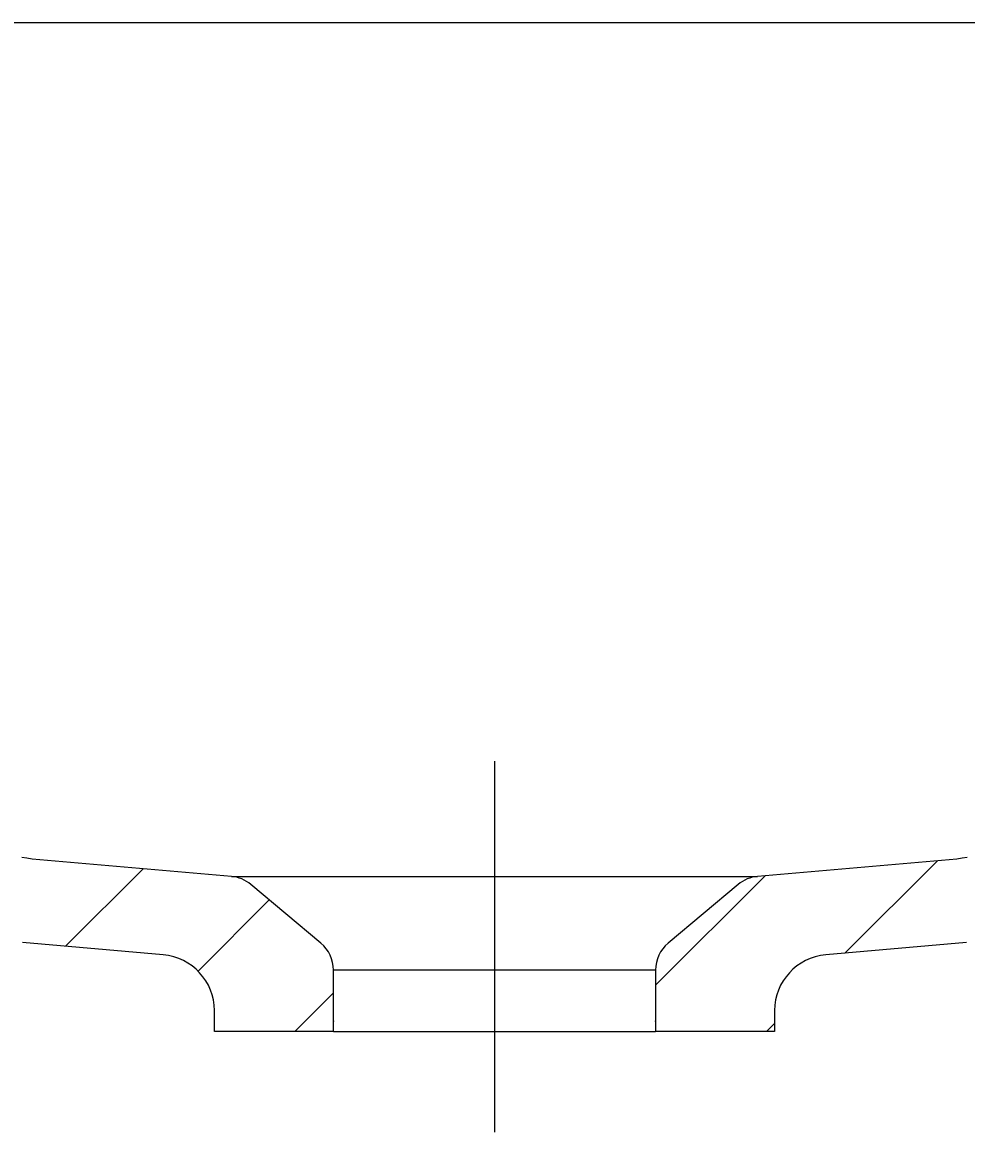
# Model space of a CAD drawing. Extents: x -4587 to 1264, y -1875 to 2201.
# Drawn here: x -589 to -454, y 554 to 716 of the extents above; entities that cross this region are included whole.
import ezdxf

# ---------------------------------------------------------------- set-up
doc = ezdxf.new("R2010")
doc.units = 0
doc.header["$LTSCALE"] = 5
doc.linetypes.add('VERDECKT', pattern=[0.25, 0.125, -0.125])
doc.layers.get('0').update_dxf_attribs({"linetype": 'CONTINUOUS'})
doc.layers.add('LAYER01', color=7, linetype='CONTINUOUS')
doc.dimstyles.get("Standard").update_dxf_attribs({"dimtxt": 0.18, "dimasz": 0.18, "dimexe": 0.18, "dimexo": 0.0625, "dimgap": 0.09, "dimtad": 0, "dimtih": 1, "dimtoh": 1, "dimzin": 0, "dimcen": 0.09, "dimazin": 3, "dimtfac": 1, "dimtofl": 0, "dimtmove": 0, "dimatfit": 3})

# ---------------------------------------------------------------- blocks, each defined once
blk = doc.blocks.new('PLANO60-G62')
at = {"color": 255, "linetype": 'CONTINUOUS'}
for p, q in [((-746.499549, 689.620551), (-720.229144, 715.890956)), ((-746.499549, 712.071191), (-742.679784, 715.890956)), ((-710.336535, 703.332924), (-698.560118, 715.109342)), ((-706.863314, 684.355505), (-695.445242, 695.773577)), ((-746.499549, 667.16991), (-730.400623, 683.268836)), ((-705.745318, 663.022861), (-694.327245, 674.440933)), ((-746.499549, 644.71927), (-731.212985, 660.005834)), ((-704.627321, 641.690217), (-693.209249, 653.10829)), ((-746.499549, 622.26863), (-732.025347, 636.742832)), ((-703.509325, 620.357573), (-692.091252, 631.775646)), ((-746.499549, 599.817989), (-732.837709, 613.47983)), ((-698.210391, 603.205867), (-689.725025, 611.691232)), ((-681.546408, 597.41921), (-670.922536, 608.043082)), ((-661.850466, 594.664512), (-651.206148, 605.308829)), ((-642.118903, 591.945434), (-631.470211, 602.594126)), ((-622.385585, 589.228112), (-611.746931, 599.866766)), ((-602.68346, 586.479596), (-592.070077, 597.092979)), ((-582.738349, 583.974067), (-571.661601, 595.050815)), ((-746.499549, 577.367349), (-733.650071, 590.216827)), ((-563.831188, 580.430588), (-553.666385, 590.59539)), ((-549.999339, 571.811796), (-544.499549, 577.311586))]:
    blk.add_line(p, q, dxfattribs=at)
blk = doc.blocks.new('PLANO60-G63')
at = {"color": 255, "linetype": 'CONTINUOUS'}
for p, q in [((-346.938199, 707.521016), (-338.568259, 715.890956)), ((-328.117618, 703.890956), (-316.117618, 715.890956)), ((-348.17986, 683.828714), (-335.498806, 696.509768)), ((-349.421521, 660.136413), (-336.740467, 672.817467)), ((-350.663182, 636.444112), (-337.982128, 649.125166)), ((-368.186257, 596.470396), (-339.223788, 625.432865)), ((-394.250281, 592.857012), (-380.195213, 606.912081)), ((-420.28431, 589.273624), (-406.235851, 603.322082)), ((-446.38971, 585.618864), (-432.285873, 599.722701)), ((-471.46543, 582.993785), (-458.264713, 596.194502)), ((-498.499549, 578.410306), (-482.867813, 594.042042)), ((-482.647418, 571.811796), (-481.499549, 572.959666))]:
    blk.add_line(p, q, dxfattribs=at)
blk = doc.blocks.new('*D65')
at = {"layer": 'LAYER01', "color": 7}
for p, q in [((-544.499549, 549.266109), (-544.499549, 499.475101)), ((-498.499549, 549.266109), (-498.499549, 499.475101)), ((-544.499549, 529.475101), (-640.499549, 529.475101)), ((-498.499549, 529.475101), (-402.499549, 529.475101))]:
    blk.add_line(p, q, dxfattribs=at)
for p in [(-544.499549, 573.266109), (-498.499549, 573.266109), (-498.499549, 529.475101)]:
    blk.add_point(p, dxfattribs=at)
for points in [[(-592.499549, 521.475421), (-544.499549, 529.475101), (-592.499549, 537.474781)], [(-450.499549, 521.475421), (-498.499549, 529.475101), (-450.499549, 537.474781)]]:
    blk.add_solid(points, dxfattribs=at)
at = {"layer": 'LAYER01', "color": 7, "linetype": 'VERDECKT'}
blk.add_text('46', height=60, dxfattribs=at).set_placement((-428.688692, 534.412318))

msp = doc.modelspace()

# ---------------------------------------------------------------- linework, layer by layer
at = {"color": 7, "linetype": 'CONTINUOUS'}
for p, q in [((-691.258076, 715.890956), (-351.741021, 715.890956)), ((-521.499549, 610.413276), (-521.499549, 557.441898)), ((-559.070044, 593.949197), (-587.499549, 596.436456)), ((-455.499549, 596.436456), (-483.929054, 593.949197)), ((-559.070044, 593.949197), (-540.240758, 593.949197)), ((-546.285611, 584.402185), (-556.291884, 592.798445)), ((-540.240758, 593.949197), (-502.75834, 593.949197)), ((-502.75834, 593.949197), (-483.929054, 593.949197)), ((-486.707213, 592.798445), (-496.713487, 584.402185)), ((-568.802303, 582.754821), (-588.881428, 584.511517)), ((-454.11767, 584.511517), (-474.196795, 582.754821)), ((-544.499549, 571.811796), (-544.499549, 580.571963)), ((-532.972589, 580.571963), (-544.499549, 580.571963)), ((-510.026509, 580.571963), (-532.972589, 580.571963)), ((-498.499549, 580.571963), (-510.026509, 580.571963)), ((-498.499549, 580.571963), (-498.499549, 571.811796)), ((-561.499549, 571.811796), (-561.499549, 574.785263)), ((-481.499549, 574.785263), (-481.499549, 571.811796)), ((-544.499549, 571.811796), (-561.499549, 571.811796)), ((-544.499549, 571.811796), (-532.972589, 571.811796)), ((-532.972589, 571.811796), (-510.026509, 571.811796)), ((-510.026509, 571.811796), (-498.499549, 571.811796)), ((-481.499549, 571.811796), (-498.499549, 571.811796))]:
    msp.add_line(p, q, dxfattribs=at)
for points in [[(-587.502327, 596.436298), (-588.257327, 596.545798), (-589.017327, 596.654798)], [(-453.982327, 596.654798), (-454.742327, 596.545798), (-455.497327, 596.436298)]]:
    msp.add_lwpolyline(points, dxfattribs=at)
for centre, radius, start, end in [((-559.505823, 588.968223), 5, 50, 85), ((-483.493275, 588.968223), 5, 95, 130), ((-549.499549, 580.571963), 5, 0, 50), ((-493.499549, 580.571963), 5, 130, 180), ((-569.499549, 574.785263), 8, 0, 85), ((-473.499549, 574.785263), 8, 95, 180)]:
    msp.add_arc(centre, radius, start, end, dxfattribs=at)

# ---------------------------------------------------------------- block references
at = {"layer": 'LAYER01'}
for name in ['PLANO60-G62', 'PLANO60-G63']:
    msp.add_blockref(name, (0, 0), dxfattribs=at)

# ---------------------------------------------------------------- dimensions: what is measured, and where the dimension line sits
at = {"layer": 'LAYER01', "color": 7}
dim = msp.add_linear_dim(base=(-498.499549, 529.475101), p1=(-544.499549, 573.266109), p2=(-498.499549, 573.266109), dimstyle='Standard', dxfattribs=at)
dim.commit()
dim.dimension.update_dxf_attribs({"geometry": '*D65', "text_midpoint": (-394.980895, 564.412318)})

doc.saveas('drawing.dxf')
